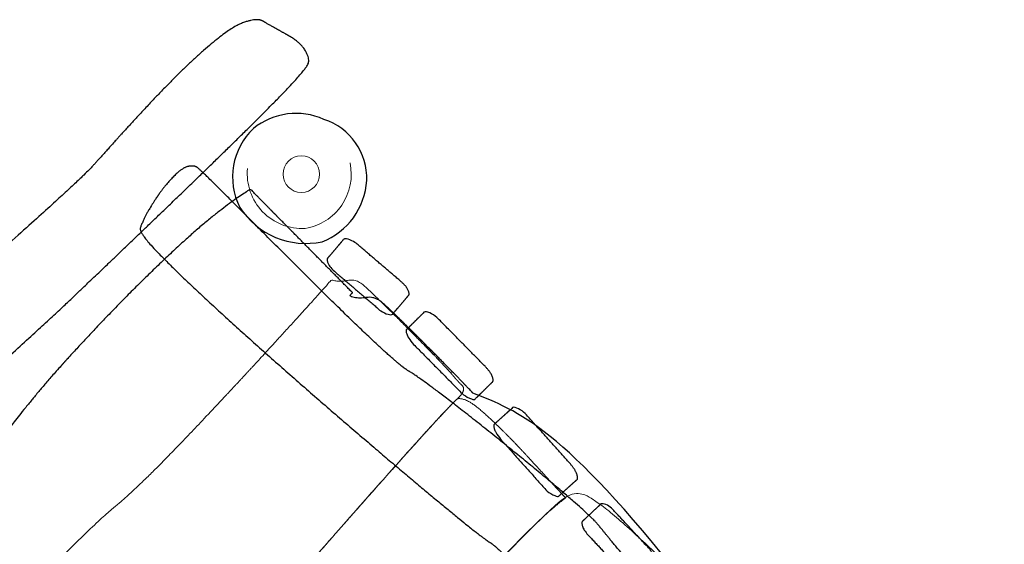
# Model space of a CAD drawing. Units: metres. Extents: x 118.6 to 142.1, y 54.7 to 65.1.
# Drawn here: x 130.8 to 132.3, y 61.4 to 62.3 of the extents above; entities that cross this region are included whole.
import ezdxf

# ---------------------------------------------------------------- set-up
doc = ezdxf.new("R2010")
doc.units = ezdxf.units.M
doc.header["$LTSCALE"] = 0.1
for name, color, linetype, lineweight in [('03 Inrichting - toestel - details', 7, 'Continuous', 9), ('03 Inrichting - toestel - robinia', 7, 'Continuous', 25), ('03 Inrichting - toestel - symbolen', 7, 'Continuous', 5)]:
    doc.layers.add(name, color=color, linetype=linetype, lineweight=lineweight)
doc.layers.add('03 Inrichting - Toestel - Touwen', color=7, linetype='Continuous', lineweight=25, true_color=0x2f2f2f)

# ---------------------------------------------------------------- blocks, each defined once
blk = doc.blocks.new('Groep-5')
at = {"layer": '03 Inrichting - toestel - details', "color": 7}
for points, knots in [([(-0.6481418451336067, 0.338118221712015), (-0.6457019213349122, 0.3394147712743579), (-0.6352945754638931, 0.3488321492324684), (-0.6275782454749569, 0.3564581028531538), (-0.6274541354825124, 0.3563325220138031), (-0.6273300254900678, 0.3562069411744522), (-0.6151472497298237, 0.3678752397817661), (-0.5630479317903518, 0.4209566891865761), (-0.4747186221756565, 0.5146265012406147), (-0.3942416537259269, 0.6012795179133172), (-0.3598101034076098, 0.6385731777101246), (-0.355479668812317, 0.6432246809361167), (-0.3504896703941341, 0.6486211118962383), (-0.3018965853893897, 0.7028831861850413), (-0.1853874625004537, 0.8303152326841591), (-0.06200199556538428, 0.957940580690447), (0.002062863543236744, 1.012637583370313), (0.01986251913376327, 1.021022038495546), (0.05107530699264316, 1.043969064159224), (0.1203096516676742, 1.104988770424221), (0.2074814415428991, 1.1864431339886), (0.3031730357212946, 1.278613722897244), (0.3979230919559341, 1.371737008062992), (0.4822702679998619, 1.456049460398666), (0.5467969229560112, 1.521832647949174), (0.5730666366100777, 1.549781328962621), (0.5771168738487468, 1.554481444134806), (0.5847938035077823, 1.563463657982175), (0.6234188519047893, 1.607826139055593), (0.6969010901490839, 1.690956350816312), (0.769198889842155, 1.771520797500278), (0.8051589514989465, 1.810110307150979), (0.8136584388259944, 1.818510245495843), (0.8156654350452154, 1.820493735070093), (0.8325928851382196, 1.835361145829891), (0.8167803496634296, 1.850609072384082), (0.8084218891394994, 1.860948136284751), (0.8062857327613602, 1.863579995074666), (0.7885613490282413, 1.882572802849121), (0.7474090458266873, 1.924683194916455), (0.7036940191744215, 1.968445908693269), (0.680203507677259, 1.991156440314109), (0.6567102436854039, 2.012576194205998), (0.6285482615209913, 2.006568495563413), (0.6177223711944534, 2.010747741349376), (0.6108481801866292, 2.003117397922964), (0.563277157560282, 1.950386761818205), (0.4582376714806159, 1.835900207544553), (0.3473380015553121, 1.719062991580061), (0.2865815652763558, 1.661043366670914), (0.2738471904229373, 1.651062361553653), (0.2600324807748839, 1.640292374150333), (0.1850211804204155, 1.56804060200807), (0.03750331244122936, 1.413491038174827), (-0.1078695808047341, 1.257806618663621), (-0.1780546880094626, 1.183001421245921), (-0.1897244229242933, 1.171096578164645), (-0.201487795264271, 1.15919171571156), (-0.2768579918217438, 1.090441384863836), (-0.4318449706118409, 0.9532655479773748), (-0.5794136261131353, 0.8209105846775346), (-0.6380925952707912, 0.7630072193997041), (-0.6424376443219517, 0.7559232305332407), (-0.6461694063811012, 0.7497246124894882), (-0.667136325057174, 0.7195469321384153), (-0.7105083499091998, 0.6635957617538588), (-0.7567201267791971, 0.6098592269111105), (-0.784076487495593, 0.5846644765290911), (-0.7906480015726556, 0.5806804940271322), (-0.79077358241201, 0.5805563840346877), (-0.7908991632513643, 0.5804322740422431), (-0.8144938583683834, 0.5450872894587665), (-0.8241026216361788, 0.5337315587754129), (-0.8264580067896895, 0.5309388835636492), (-0.8098416881901209, 0.4991256243652606), (-0.750399227060203, 0.4251755398495589), (-0.6842381806713238, 0.3562839731663843), (-0.6525050452390715, 0.3358523790912368), (-0.6481418451336067, 0.338118221712015)], [0, 0, 0, 0.006818153019680318, 0.01363630603936035, 0.01363630603936035, 0.01374726933153437, 0.01374726933153437, 0.02434903400759857, 0.03495079868366278, 0.045552563359727, 0.05615432803579121, 0.06675609271185544, 0.06675609271185544, 0.07901719033812311, 0.09127828796439082, 0.1035393855906585, 0.1158004832169262, 0.1280615808431939, 0.1403226784694615, 0.1525837760957291, 0.1648448737219967, 0.1771059713482643, 0.1893670689745319, 0.2016281666007996, 0.2138892642270673, 0.226150361853335, 0.2384114594796027, 0.2384114594796027, 0.2617616822772441, 0.2851119050748852, 0.3084621278725264, 0.3318123506701678, 0.3551625734678094, 0.3623807287327491, 0.3623807287327491, 0.4200121738148275, 0.4776436188969043, 0.4776436188969043, 0.4923370920885142, 0.5070305652801235, 0.5217240384717328, 0.5364175116633422, 0.5511109848549521, 0.5658044580465619, 0.5804979312381713, 0.5804979312381713, 0.5935018317798092, 0.6065057323214471, 0.6195096328630851, 0.6325135334047232, 0.6455174339463612, 0.6455174339463612, 0.6595959413665681, 0.673674448786775, 0.6877529562069818, 0.7018314636271886, 0.7159099710473954, 0.7159099710473954, 0.7300439590867832, 0.744177947126171, 0.758311935165559, 0.7724459232049468, 0.7865799112443346, 0.7865799112443346, 0.7988853720650949, 0.8111908328858553, 0.8234962937066157, 0.8358017545273762, 0.8481072153481367, 0.8481072153481367, 0.8483899360700551, 0.8483899360700551, 0.9164384561114045, 0.9164384561114045, 0.9331507648891234, 0.9498630736668424, 0.9665753824445616, 0.9832876912222808, 1, 1, 1]), ([(0.9892488932178531, 1.664576612805817), (0.9772715511245479, 1.656087917834338), (0.9255079991404926, 1.608808834616655), (0.835245331020662, 1.513223605917854), (0.7485241040849505, 1.415371933161987), (0.7047287947651785, 1.362993350815967), (0.6962928938560071, 1.352238211787422), (0.6888946634760066, 1.342880377928654), (0.6520890633984817, 1.30115105609662), (0.5763328164961858, 1.221553677146403), (0.4884075501992484, 1.132720204803918), (0.4242216564837872, 1.070209672839243), (0.4046544067091163, 1.051615745588191), (0.3638214306062146, 1.043624189334718), (0.287816207426993, 1.004096392191081), (0.2272203894933482, 0.944210293764263), (0.1886575409929792, 0.8768343614286931), (0.1788999569878506, 0.84040868833103), (0.1396181378490437, 0.8019587398599469), (0.005012023553237668, 0.6687894585834), (-0.1838167332511075, 0.4800027312712991), (-0.3402326173909241, 0.3228774574701529), (-0.4019097681915009, 0.2609464465932324), (-0.4211997317090427, 0.2418824139049175), (-0.4397687890959351, 0.2232826066294656), (-0.4461709328120778, 0.2162107354337058), (-0.5366849426921657, 0.286217479648023), (-0.6271989525722457, 0.3562242238623512), (-0.61501617681254, 0.3678925224702252), (-0.5629168525412097, 0.4209739781373937), (-0.4745873937246652, 0.5146439376539201), (-0.3941099889214383, 0.6012973855768505), (-0.3596777861801238, 0.6385916901584495), (-0.3553470644337504, 0.6432434771727349), (-0.350357353167099, 0.6486396243449853), (-0.3017649205894413, 0.702901053852729), (-0.1852562340636068, 0.8303326691104667), (-0.06187091634034005, 0.9579578696637545), (0.002193936431576731, 1.012654866086472), (0.01999345012770209, 1.021039464788162), (0.0512059155885072, 1.043986816671058), (0.1204400446736399, 1.10500674108127), (0.2076117606062181, 1.186461179464837), (0.3033033518294833, 1.278631771363754), (0.3980534051089198, 1.371755059519739), (0.4824005072100553, 1.456067586674486), (0.5469269465761172, 1.521850992369967), (0.5731963378318906, 1.54979999960243), (0.577246433176304, 1.554500258350439), (0.5849236466230213, 1.563482185046851), (0.6235493398012623, 1.607844013697337), (0.6970320092884356, 1.690973789103962), (0.7693299564364133, 1.771538086585082), (0.8052900243514887, 1.810127589903183), (0.8137902774149915, 1.81852828501668), (0.8157980393709294, 1.82051253135928), (0.8196090888154577, 1.824372033408363), (0.8445918586107871, 1.813767580069376), (0.8983697856799409, 1.763143376890999), (0.9541023859794222, 1.702825618508643), (0.9834831705430115, 1.670410665960713), (0.9892488932178531, 1.664576612805817)], [0, 0, 0, 0.00529942664331602, 0.01059885328663204, 0.01589827992994803, 0.02119770657326401, 0.02649713321657997, 0.02649713321657997, 0.03112204822999951, 0.03574696324341908, 0.04037187825683866, 0.04499679327025823, 0.04962170828367782, 0.04962170828367782, 0.05675071479338444, 0.06387972130309101, 0.07100872781279761, 0.0781377343225042, 0.0781377343225042, 0.08852931234360849, 0.09892089036471277, 0.1093124683858171, 0.1197040464069214, 0.1300956244280256, 0.1404872024491298, 0.150878780470234, 0.150878780470234, 0.2755296605471426, 0.2755296605471426, 0.2939059411880192, 0.3122822218288959, 0.3306585024697725, 0.3490347831106491, 0.3674110637515258, 0.3674110637515258, 0.3886609891244084, 0.4099109144972912, 0.4311608398701738, 0.4524107652430566, 0.4736606906159392, 0.4949106159888218, 0.5161605413617043, 0.5374104667345867, 0.5586603921074693, 0.5799103174803518, 0.6011602428532343, 0.6224101682261168, 0.6436600935989992, 0.6649100189718815, 0.6649100189718815, 0.7053784821334779, 0.745846945295074, 0.78631540845667, 0.8267838716182662, 0.8672523347798621, 0.8797669519592062, 0.8797669519592062, 0.9038135615673653, 0.927860171175524, 0.9519067807836827, 0.9759533903918411, 1, 1, 1]), ([(1.200608834388637, 1.50742315392504), (1.198541587257809, 1.495211475277607), (1.196474340126981, 1.482999796630174), (1.192149414481362, 1.479283492144408), (1.174005112006809, 1.459294012178121), (1.141656712100681, 1.419404158421742), (1.107805248565535, 1.378494290218026), (1.086279052925704, 1.356209777745229), (1.080451063651082, 1.351473458812128), (1.073637208999469, 1.34604095293596), (1.035577648059261, 1.310910422831934), (0.9598952791034244, 1.236477729642509), (0.885329848690555, 1.16119686305317), (0.8497833994720565, 1.124157942799313), (0.8440864833634407, 1.117877263523209), (0.8378727109063329, 1.11099155731612), (0.8037998260205786, 1.075332605152966), (0.7800824717951182, 1.051150595738465), (0.7736825343493546, 1.044453260790389), (0.7599408031626517, 1.030127765950929), (0.7529757519398117, 1.022871936036863), (0.7369780691256747, 1.006689267885849), (0.7200705017710061, 0.9896077504920794), (0.7031463809628513, 0.9725108195506454), (0.6862222601546966, 0.9554138886092114), (0.6828769020861946, 0.9591756617036226), (0.6761237739136561, 0.9666367700278498), (0.6182832200574194, 1.025162801322673), (0.4752730436323909, 1.065980746449444), (0.4046544067091163, 1.051615745588191), (0.4242216564837872, 1.070209672839243), (0.4884075501992484, 1.132720204803918), (0.5763328164961858, 1.221553677146403), (0.6520890633984817, 1.30115105609662), (0.6888946634760066, 1.342880377928654), (0.6962928938560071, 1.352238211787422), (0.7047287947651785, 1.362993350815967), (0.7485241040849505, 1.415371933161987), (0.835245331020662, 1.513223605917854), (0.9255079991404926, 1.608808834616655), (0.9772715511245479, 1.656087917834338), (0.9892488932178531, 1.664576612805817), (0.9948854763338313, 1.668660025470766), (1.003704406619392, 1.673036055062002), (1.00651224785464, 1.673206789611017), (1.013249539098659, 1.673541366199519), (1.049490580220678, 1.652123420398064), (1.117877285015202, 1.591025947018592), (1.179526698565722, 1.529593897050618), (1.200608834388637, 1.50742315392504)], [0, 0, 0, 0.1114696291625125, 0.1114696291625125, 0.1627904678628696, 0.2141113065632268, 0.2654321452635832, 0.316752983963939, 0.3680738226642958, 0.3680738226642958, 0.4276261330206381, 0.4871784433769802, 0.5467307537333223, 0.6062830640896641, 0.6658353744460068, 0.6658353744460068, 0.7309739695377637, 0.7961125646295208, 0.7961125646295208, 0.8139273667528538, 0.8317421688761869, 0.8317421688761869, 0.872047424450629, 0.872047424450629, 0.9123905795535019, 0.9123905795535019, 0.9208327676736305, 0.9292749557937589, 0.9377171439138873, 0.9461593320340157, 0.9461593320340157, 0.9493214597894544, 0.9524835875448929, 0.9556457153003315, 0.9588078430557702, 0.9619699708112087, 0.9619699708112087, 0.9655932728671638, 0.9692165749231189, 0.9728398769790739, 0.9764631790350289, 0.980086481090984, 0.980086481090984, 0.9818043581377025, 0.983522235184421, 0.983522235184421, 0.9876416763883157, 0.9917611175922104, 0.9958805587961053, 1, 1, 1])]:
    blk.add_open_spline(points, degree=2, knots=knots, dxfattribs=at)
blk = doc.blocks.new('Groep-12')
at = {"layer": '03 Inrichting - toestel - details', "flags": 128}
blk.add_lwpolyline([(1.311808166123912, 1.392428658752433, 0.4602921181823138), (1.420764336088265, 1.279643229610614, 0.4285508464784418), (1.505293300557576, 1.402797012198665)], format="xyb", dxfattribs=at)
at = {"layer": '03 Inrichting - toestel - details'}
blk.add_circle((1.413327967825826, 1.381764238355485), 0.03448187929911652, dxfattribs=at)
at = {"layer": '03 Inrichting - toestel - robinia', "flags": 128}
blk.add_lwpolyline([(1.297276532045609, 1.319206334306305, 0.3106358936430697), (1.452518851674671, 1.254442888131452, 0.2936311414320724), (1.536615140225156, 1.369716542751885, 0.3340779099859511), (1.455902889127392, 1.485011338898046, 0.2805121789991754), (1.323115041060708, 1.467913197154558, 0.3316946954943429)], format="xyb", close=True, dxfattribs=at)
blk = doc.blocks.new('Groep-13')
at = {"layer": '03 Inrichting - toestel - details', "flags": 128}
blk.add_lwpolyline([(0.4838433678451547, 2.187351750486298, 0.460292118182246), (0.5756337481411611, 2.092335401837452, 0.4285508464784685), (0.6468453720189573, 2.196086594104468)], format="xyb", dxfattribs=at)
at = {"layer": '03 Inrichting - toestel - details'}
blk.add_circle((0.5693689623006357, 2.178367484572816), 0.02904933988798927, dxfattribs=at)
at = {"layer": '03 Inrichting - toestel - robinia', "flags": 128}
blk.add_lwpolyline([(0.4716011587182438, 2.125665431948604, 0.3106358936432279), (0.6023854140885379, 2.071105315200599, 0.2936311414320703), (0.6732325291262387, 2.168217875225273, 0.3340779099863608), (0.6052363043577498, 2.265348245977744, 0.280512178999262), (0.4933688710887654, 2.250943876463818, 0.3316946954941185)], format="xyb", close=True, dxfattribs=at)
blk = doc.blocks.new('Groep-14')
at = {"layer": '03 Inrichting - toestel - robinia', "color": 7, "lineweight": 25}
blk.add_open_spline([(1.435893059623908, 1.156055710794979), (1.426514512804701, 1.142666598792675), (1.398576269923418, 1.100820680309145), (1.37384857392071, 1.082084087723197), (1.362991300570429, 1.085109745617279), (1.336235001868321, 1.106571111652651), (1.27357276586449, 1.167106820333007), (1.202135448640052, 1.239186960495128), (1.155635217191579, 1.28662329736448), (1.130846872516879, 1.311729265590759), (1.079607415906357, 1.367835424011428), (0.9936123038372462, 1.465282605444693), (0.9133523882492591, 1.55398725422228), (0.8750171237211908, 1.590422714167675), (0.8650286599368121, 1.596138391353874), (0.8382464559423244, 1.616491061582135), (0.768156175574084, 1.674074393189636), (0.6760400889512385, 1.751907391293258), (0.5739183957295317, 1.840069494933195), (0.4738670737533248, 1.928594108064019), (0.3879621008670364, 2.007514634640298), (0.3282236767263821, 2.066910513702234), (0.3123109217708698, 2.089166358757641), (0.3147446854595765, 2.097057092889139), (0.3260477715560264, 2.120915661778941), (0.3519958803516346, 2.160027847300495), (0.3813945788818964, 2.189613859456796), (0.400461491881375, 2.192038538274741), (0.4080711401721055, 2.185640012358323), (0.4238057065255852, 2.170638278672013), (0.4714643751029362, 2.123124319591734), (0.5667935562235944, 2.027240010169866), (0.6645947210578743, 1.931142141493285), (0.71666764626668, 1.883246826601032), (0.7361101881905779, 1.867924754032669), (0.747957522847515, 1.861160126536765), (0.7973588843106991, 1.825400232850843), (0.8985091237849411, 1.745403754261199), (0.9956227135061199, 1.664958480507441), (1.03594161302493, 1.628188797702227), (1.043664759728054, 1.618271704046092), (1.079793724172414, 1.574570121000965), (1.164428633595715, 1.474543447027245), (1.251267527118718, 1.37425402979766), (1.29235545578743, 1.329961274426925), (1.304486570690002, 1.319518694259132), (1.336258713954739, 1.29483665620123), (1.392717536207652, 1.247392400642893), (1.437147887977568, 1.196656590696825), (1.441855972655598, 1.164568555266575), (1.435893059623908, 1.156055710794979)], degree=2, dxfattribs=at)
at = {"layer": '03 Inrichting - toestel - robinia'}
for points, knots in [([(0.7282325136622569, 2.007475298430488), (0.7328586860999383, 2.003530105273493), (0.7392402721706244, 1.994784092937913), (0.741041158602564, 1.987525941523056), (0.7272346884113172, 1.971336338297378), (0.7134282182200706, 1.955146735071699), (0.7059767597766479, 1.955778969970832), (0.6963328144340565, 1.96069950762243), (0.6571764208323716, 1.994092023394583), (0.6180200272306879, 2.027484539166736), (0.6116384411600018, 2.036230551502316), (0.6098375547280622, 2.043488702917173), (0.6236440249193085, 2.059678306142852), (0.6374504951105554, 2.07586790936853), (0.6449019535539782, 2.075235674469397), (0.6545458988965698, 2.070315136817799), (0.6925457493888337, 2.037908919334895), (0.7282325136622569, 2.007475298430488)], [0, 0, 0, 0.01329560697389038, 0.0265912139477802, 0.03988682092167123, 0.251661950871739, 0.2649575578456346, 0.2782531648195298, 0.2915487717934256, 0.5033239017435207, 0.5166195087174166, 0.5299151156913116, 0.5432107226652065, 0.7549858526152412, 0.7682814595891346, 0.7815770665630275, 0.7948726735369206, 1, 1, 1]), ([(0.8612729724133553, 1.873358834078465), (0.8661345050531843, 1.868432254696557), (0.8727656114679725, 1.858133478511834), (0.8745279594091232, 1.850148633667927), (0.8593830144115144, 1.835203650805237), (0.844238069413906, 1.820258667942548), (0.8362773520753984, 1.822126981862456), (0.8260676154205094, 1.828894377271704), (0.7849191091516868, 1.870593445775214), (0.7437706028828645, 1.912292514278723), (0.7371394964680763, 1.922591290463447), (0.7353771485269256, 1.930576135307354), (0.750522093524534, 1.945521118170044), (0.7656670385221428, 1.960466101032733), (0.7736277558606504, 1.958597787112825), (0.7838374925155392, 1.951830391703577), (0.8237706156244047, 1.911362968045544), (0.8612729724133553, 1.873358834078465)], [0, 0, 0, 0.01329560697389679, 0.0265912139477939, 0.03988682092169013, 0.2516619508717942, 0.2649575578456926, 0.2782531648195914, 0.2915487717934899, 0.503323901743618, 0.5166195087175165, 0.5299151156914148, 0.5432107226653087, 0.7549858526153093, 0.7682814595891991, 0.7815770665630889, 0.7948726735369782, 1, 1, 1]), ([(0.9967076023965973, 1.718395554404303), (1.001271893046018, 1.713303004504869), (1.007305496058889, 1.702804652888586), (1.008627421731041, 1.694806074292329), (0.9927827903143167, 1.680605034646766), (0.9769381588975926, 1.666403995001204), (0.969131503270903, 1.668590516203815), (0.9593539396731576, 1.675733274919332), (0.9207213198154376, 1.718837134748303), (0.8820886999577175, 1.761940994577275), (0.8760550969448467, 1.772439346193558), (0.8747331712726947, 1.780437924789815), (0.8905778026894187, 1.794638964435378), (0.9064224341061429, 1.80884000408094), (0.9142290897328326, 1.806653482878329), (0.9240066533305782, 1.799510724162812), (0.9614982005259429, 1.757680001808699), (0.9967076023965973, 1.718395554404303)], [0, 0, 0, 0.01329560697389289, 0.02659121394778578, 0.0398868209216786, 0.251661950871718, 0.2649575578456121, 0.2782531648195074, 0.291548771793403, 0.503323901743479, 0.5166195087173749, 0.5299151156912701, 0.5432107226651653, 0.7549858526152103, 0.7682814595891035, 0.7815770665629976, 0.7948726735368926, 1, 1, 1]), ([(1.120685376438355, 1.585494274208917), (1.124417364270594, 1.581490097274068), (1.12904241167057, 1.57284071891439), (1.129589253090263, 1.565867910011239), (1.114024234571708, 1.551360943744521), (1.098459216053153, 1.536853977477802), (1.091542081808366, 1.53788952244435), (1.083239144131006, 1.543111019871982), (1.051651219892472, 1.577002780333537), (1.020063295653938, 1.610894540795093), (1.015438248253963, 1.619543919154771), (1.01489140683427, 1.626516728057921), (1.030456425352825, 1.64102369432464), (1.04602144387138, 1.655530660591359), (1.052938578116166, 1.65449511562481), (1.061241515793527, 1.649273618197179), (1.091896443074001, 1.616382901969336), (1.120685376438355, 1.585494274208917)], [0, 0, 0, 0.01329560697389718, 0.02659121394779316, 0.03988682092168906, 0.2516619508717337, 0.2649575578456292, 0.2782531648195225, 0.2915487717934164, 0.5033239017434745, 0.516619508717369, 0.5299151156912637, 0.5432107226651565, 0.7549858526151858, 0.7682814595890805, 0.7815770665629744, 0.7948726735368691, 1, 1, 1]), ([(1.254114746848477, 1.460746563492216), (1.258997683051583, 1.456174978664717), (1.265737103090339, 1.446421677168233), (1.267644248604798, 1.438671633089784), (1.253102299451792, 1.423139293067171), (1.238560350298787, 1.407606953044558), (1.230701623407033, 1.409000078621109), (1.220526056257993, 1.415083211509307), (1.179196388054664, 1.453777570031487), (1.137866719851335, 1.492471928553668), (1.13112729981258, 1.502225230050151), (1.129220154298121, 1.5099752741286), (1.143762103451126, 1.525507614151213), (1.158304052604132, 1.541039954173826), (1.166162779495886, 1.539646828597275), (1.176338346644926, 1.533563695709077), (1.216447280797478, 1.496012233393772), (1.254114746848477, 1.460746563492216)], [0, 0, 0, 0.01329560697389708, 0.02659121394779259, 0.03988682092168878, 0.2516619508717398, 0.2649575578456339, 0.2782531648195283, 0.2915487717934231, 0.5033239017434884, 0.5166195087173835, 0.5299151156912778, 0.5432107226651712, 0.7549858526151956, 0.7682814595890901, 0.7815770665629846, 0.794872673536879, 1, 1, 1])]:
    blk.add_open_spline(points, degree=2, knots=knots, dxfattribs=at)
at = {"layer": '03 Inrichting - toestel - robinia', "color": 7}
for name in ['Groep-13', 'Groep-12']:
    blk.add_blockref(name, (0, 0), dxfattribs=at)
blk = doc.blocks.new('Groep-41')
at = {"layer": '03 Inrichting - toestel - robinia', "color": 7, "lineweight": 25}
blk.add_open_spline([(0.5082882114419918, 2.421255776081198), (0.5226372976843413, 2.412730716487415), (0.5679852735984314, 2.387921759870274), (0.5838251414846308, 2.36048598628991), (0.5758406628202647, 2.345071579936012), (0.5375700735608553, 2.302892822862464), (0.4343014351077145, 2.201036540960202), (0.3124991633865575, 2.08399846684411), (0.232527899274166, 2.007660677289423), (0.1901376469619136, 1.967020821959152), (0.09692402291155304, 1.881754857493026), (-0.0638766951806465, 1.737670042649443), (-0.2109745724632085, 1.603866100320003), (-0.2733568046918663, 1.541732099010624), (-0.2845952327116101, 1.526673516284085), (-0.3214033185632288, 1.484791998390232), (-0.4234665451857581, 1.373893204145541), (-0.5604630329309003, 1.227499779273145), (-0.7148292713521949, 1.064643963583207), (-0.8689202487947332, 0.9044463135439872), (-1.005090953603518, 0.7660273856236745), (-1.105777875332176, 0.6684194196325188), (-1.141140841045213, 0.6404932714048555), (-1.150727703192315, 0.641383682582549), (-1.178273394838397, 0.6493467999909335), (-1.220719136154308, 0.6723145722201008), (-1.249256464504229, 0.7027448185033791), (-1.245508226976832, 0.727498502533519), (-1.234232469674956, 0.7395826247923979), (-1.208541334110458, 0.7651215816910917), (-1.144305009551797, 0.8273005713721868), (-1.060134319064353, 0.9083992013200041), (-0.9658042173472349, 0.9994594752219346), (-0.871135018518238, 1.09148182833704), (-0.785947036695041, 1.175466695924326), (-0.7200152265768265, 1.242456081671182), (-0.6925438311748003, 1.273045954438945), (-0.6792334912014337, 1.290902551976724), (-0.6137044350354117, 1.36762215696663), (-0.4705343460964213, 1.526735652428324), (-0.3282434727676882, 1.680589237681525), (-0.2646926517247775, 1.745474044702343), (-0.2487039629808423, 1.758763021002429), (-0.177481019707513, 1.820123614934491), (-0.01375265769151156, 1.963162866066959), (0.1511299120377225, 2.109225983803641), (0.2249498226658325, 2.177390277595209), (0.2432469268362329, 2.196726987103757), (0.2876263467193203, 2.246572520892318), (0.3712471674089757, 2.336220516632704), (0.4548426354810072, 2.410779894764921), (0.4991650119744154, 2.426676038935104), (0.5082882114419918, 2.421255776081198)], degree=2, dxfattribs=at)
blk.add_open_spline([(0.8418242005127904, 1.830994776745392), (0.8516208606459695, 1.820552830062174), (0.8539998123082186, 1.817675298583294), (0.8633103929692588, 1.806372830821005), (0.8769135947551259, 1.793196563316021), (0.8736329406170552, 1.78642328822385), (0.8994841466981598, 1.761937336650815), (0.9541023859791022, 1.70282561850889), (0.9834831705432298, 1.670410665960408), (0.9892488932178239, 1.664576612805788), (0.9948854763338167, 1.66866002547073), (1.003704406619348, 1.673036055061973), (1.006512247854611, 1.673206789610988), (1.013249539098659, 1.67354136619949), (1.049490580220852, 1.652123420397911), (1.117877285015289, 1.591025947018425), (1.179526698564529, 1.529593897051775), (1.200608834388593, 1.50742315392501), (1.198541587257765, 1.495211475277581), (1.196474340126937, 1.482999796630152), (1.198920869283771, 1.485417671178046), (1.202614003368566, 1.487578883528033), (1.203734270688903, 1.487198877074501), (1.205788630251249, 1.48662552260825), (1.23289810948055, 1.46800360308434), (1.295455384984714, 1.413852476013533), (1.349624423333691, 1.348992747798256), (1.357860368964233, 1.306276475699036), (1.35152649137158, 1.294994520088206), (1.351148691188297, 1.294248789015335), (1.350328390544615, 1.292694141205968), (1.349761083950041, 1.291763393749883), (1.35597599155987, 1.298647951352105), (1.364385892747305, 1.307703307637545), (1.369749592057269, 1.313004185416939), (1.380662664425952, 1.310967918211441), (1.398064890144349, 1.283941083996521), (1.421989292596743, 1.244574798997157), (1.447577262615741, 1.214774767528266), (1.478153454446714, 1.188635992552008), (1.509776508114548, 1.136344734948616), (1.519635381445681, 1.10551043538536), (1.52551043640163, 1.102389221852318), (1.532782754420478, 1.098417041701003), (1.524332440817059, 1.082501277561198), (1.514352482724789, 1.071521140790203), (1.514166317736133, 1.071709512049216), (1.513972870420301, 1.071646293279067), (1.513967060350158, 1.071644633607037), (1.514094576451491, 1.071632194516038), (1.514221409839083, 1.07150385800613), (1.524676105340695, 1.067700206132991), (1.551580112123061, 1.071969702460956), (1.570003301461155, 1.055209722981323), (1.574702181289773, 1.050925542482109), (1.59819249246431, 1.02821521355796), (1.641906962666529, 0.9844530628257706), (1.683058709426739, 0.9423432337942143), (1.700782892837567, 0.9233506287161799), (1.70291904921575, 0.9207187699261922), (1.711277509739622, 0.9103797060256111), (1.727153214018297, 0.8951934515991451), (1.711168755372797, 0.8812557171773661), (1.707153997197551, 0.8772879812606006), (1.703139239022305, 0.8733202453438353), (1.703890517788081, 0.8736903690507825), (1.704829371762637, 0.8743699896257675), (1.705392279269377, 0.8745539483440588), (1.779041721793837, 0.8000316747653087), (1.852691164318298, 0.7255094011865585), (1.817534649378576, 0.6862313106062936), (1.713804415946404, 0.5724020602945166), (1.596823460778658, 0.4482671159136808), (1.531852821915847, 0.3858012136574762), (1.505351665584501, 0.365190109294439), (1.433556749637719, 0.2959075999878623), (1.292442128033596, 0.1475931965028794), (1.153284925913336, -0.001855243285426695), (1.085894203740478, -0.07368933434360224), (1.074601188609362, -0.08512878096116037), (1.063401807539427, -0.09656877914703366), (0.9911789858693225, -0.1624188121922271), (0.8423616305857433, -0.2936378825245629), (0.7006808770271743, -0.4202219798700608), (0.6445154093098097, -0.4756433236315424), (0.640452629995838, -0.4824483488031621), (0.6363433288066299, -0.4892999185849766), (0.611898331503704, -0.5243340134132086), (0.5622352215167484, -0.5876542441479178), (0.5135161591223587, -0.6415783360672139), (0.4911952689023019, -0.6554711185617418), (0.4880300153055432, -0.6529265495285506), (0.4855160360091395, -0.6509473553255011), (0.46852072733565, -0.632409952550137), (0.4304636496428719, -0.5867822544591836), (0.3886062871126196, -0.5352387291313208), (0.3630604657875956, -0.5033908749402908), (0.3567457711621682, -0.495495992359385), (0.3463958895243995, -0.5057246452972322), (0.3324114803450066, -0.5185523225640573), (0.3294086624924821, -0.520030547087059), (0.3252338302828284, -0.5221107956585911), (0.2938260380883585, -0.501358958535784), (0.2276013741279603, -0.4325311268656588), (0.1677656490866357, -0.3589699951540315), (0.1508201265714161, -0.3277289173954267), (0.1529028812437173, -0.3249708512682191), (0.1273702743763279, -0.3359190246635626), (0.121029527766761, -0.3421855062213435), (0.09621992320459685, -0.3268247631072518), (0.03251819917296234, -0.276957378670093), (-0.03181580162254977, -0.2232511366612016), (-0.05804802890650172, -0.1992529640083376), (-0.05995037591374421, -0.1966693011684474), (-0.06756310536549427, -0.1867080374513243), (-0.04605660071599414, -0.1670654527756706), (-0.04411950472285391, -0.1558506635163431), (-0.02202178883142187, -0.1327849441546132), (-0.04411950472283934, -0.1558506635163431), (-0.04450669420043414, -0.1580933943377677), (-0.05535409149246698, -0.1574682429663153), (-0.07515948025844409, -0.1715391986664545), (-0.09073247766881833, -0.1817066011287898), (-0.09875828072374858, -0.1784790809321494), (-0.1028177234984032, -0.1768182280190595), (-0.1318386919835466, -0.1485620956550629), (-0.1936829513128614, -0.07734105606961385), (-0.2529556688268785, -0.006275335093079775), (-0.2761906682597473, 0.02163133043959533), (-0.2776785692286939, 0.02313686475533905), (-0.2987387994303426, 0.041324962749728), (-0.3586885436948068, 0.09331373555504249), (-0.4217999710850272, 0.1485016610886669), (-0.4499739883569419, 0.1738878527536872), (-0.4613189849297196, 0.1853673006529643), (-0.4584168027656415, 0.2018764289656465), (-0.4461709328121069, 0.2162107354336695), (-0.5091264382708905, 0.2649027552844637), (-0.5720819437296741, 0.3135947751352578), (-0.5749827930517349, 0.310758882915412), (-0.5773597043516493, 0.3084896505088472), (-0.5774965216766504, 0.308628089277332), (-0.5776333390016516, 0.3087665280458168), (-0.5853496689908934, 0.3011405744249205), (-0.5958014517837582, 0.2917681600181095), (-0.5982984423534217, 0.2905293535339079), (-0.6027663907833194, 0.2883695006263006), (-0.6371508274887164, 0.311483816960179), (-0.7101855876285262, 0.3873305588495787), (-0.7764208113769564, 0.4681539080747388), (-0.7955062912020512, 0.502465590913933), (-0.7931747032406565, 0.5052823453420787), (-0.7836611287414417, 0.5167343928909031), (-0.760682080641651, 0.5527023206206577), (-0.7645134789204748, 0.5505577188702809), (-0.7702309086420428, 0.5496920208612137), (-0.7718546104355628, 0.550958196733518), (-0.7753105408519042, 0.5537963131002179), (-0.801955619968765, 0.5836445937780372), (-0.8594100620470999, 0.6529571769578688), (-0.9134085737115094, 0.7194316437739035), (-0.9322778093923841, 0.742894162627723), (-0.9167853849457606, 0.7558217840169454), (-0.8699781614536625, 0.7970578099529158), (-0.8149395682034083, 0.8499141264789796), (-0.7809265618013597, 0.888987401695631), (-0.7726951920438443, 0.900607692285208), (-0.764417042315821, 0.9122748406743413), (-0.6962694293737877, 0.9892111448923752), (-0.5440510973240016, 1.14962030779929), (-0.3944697339280101, 1.304040052011711), (-0.3322553004905203, 1.367500164134137), (-0.3266141194257798, 1.373177893819331), (-0.3210239577089087, 1.3789078218285), (-0.2646232776810357, 1.428417996565833), (-0.128211554987749, 1.547151553124378), (0.01685587934887735, 1.679052341920069), (0.09273191056183713, 1.75818878918072), (0.1069777839154558, 1.777085949421256), (0.1211720636213577, 1.796034740412426), (0.1816105342922965, 1.868519937265767), (0.2897276051789813, 1.983838206026346), (0.4016431681189424, 2.090607952641367), (0.4706282459080831, 2.143858974665687), (0.488621017665806, 2.154259243510103), (0.5696744374507836, 2.072245246979801), (0.6507278572357609, 1.990231250449499), (0.6482245387703881, 1.987620424909161), (0.6459843842061236, 1.984996027361012), (0.6575719009070453, 1.980046129047543), (0.6868510823063406, 1.984923388352596), (0.71262937070326, 1.961191529874493), (0.7384708426308789, 1.936102176223998), (0.786637669654534, 1.887834903094095), (0.8320275403796114, 1.841436723428611), (0.8418242005127904, 1.830994776745392)], degree=2, knots=[0, 0, 0, 1.553672587942634e-06, 1.553672587942634e-06, 7.647355737764194e-06, 1.108548071638962e-05, 1.108548071638962e-05, 2.735196167627117e-05, 4.429602836889965e-05, 6.124009506152869e-05, 6.124009506152869e-05, 7.561819407566524e-05, 8.999629308980252e-05, 8.999629308980252e-05, 0.0001244747405582082, 0.0001589531880266139, 0.0001934316354950197, 0.0002279100829634256, 0.0002279100829634256, 0.0002418680085283948, 0.0002418680085283948, 0.0002457444418578819, 0.0002496208751873692, 0.0002496208751873692, 0.0002566100339132487, 0.0002635991926391281, 0.0002705883513650077, 0.0002775775100908873, 0.0002845666688167671, 0.0002845666688167671, 0.0002850182520376949, 0.0002854698352586229, 0.0002854698352586229, 0.000289312314700164, 0.0002931547941417049, 0.0002969972735832461, 0.0003008397530247875, 0.0003046822324663288, 0.0003085247119078701, 0.0003123671913494114, 0.0003162096707909528, 0.0003200521502324941, 0.0003238946296740354, 0.0003238946296740354, 0.0003286807280075694, 0.0003334668263411034, 0.0003334668263411034, 0.000333552253482639, 0.0003335548993426082, 0.0003335548993426082, 0.0003336110007881539, 0.0003336110007881539, 0.0003370700521345198, 0.0003405291034808858, 0.0003405291034808858, 0.0003414122320512448, 0.0003422953606216038, 0.0003431784891919628, 0.0003440616177623219, 0.0003449447463326808, 0.0003449447463326808, 0.0003484085955559168, 0.0003518724447791528, 0.0003518724447791528, 0.0003527943750744733, 0.0003527943750744733, 0.0003529311647551891, 0.000353067954435905, 0.000353067954435905, 0.0003772693154065643, 0.0003772693154065643, 0.000389445370279944, 0.0004016214251533237, 0.0004137974800267035, 0.0004259735349000834, 0.0004381495897734632, 0.0004503256446468431, 0.000462501699520223, 0.0004746777543936029, 0.0004868538092669829, 0.0004868538092669829, 0.0004989804401958301, 0.0005111070711246773, 0.0005232337020535246, 0.0005353603329823717, 0.000547486963911219, 0.000547486963911219, 0.0005597112560368582, 0.0005719355481624976, 0.0005841598402881368, 0.0005963841324137761, 0.0006086084245394152, 0.0006086084245394152, 0.0006182391260976636, 0.0006278698276559117, 0.0006375005292141598, 0.000647131230772408, 0.0006567618356472499, 0.0006567618356472499, 0.0006706238216366277, 0.0006844860100404795, 0.0006844860100404795, 0.0007038047541134086, 0.0007231234981863379, 0.0007424422422592671, 0.0007617609863321963, 0.0007808820203593962, 0.0007808820203593962, 0.0009345798691280242, 0.00108879991258934, 0.001243019956050655, 0.001397239999511969, 0.001551460042973284, 0.001705680086434599, 0.001705680086434599, 0.002308299268433843, 0.002910918450433088, 0.003513537632432334, 0.003513537632432334, 0.00411615681443139, 0.00411615681443139, 0.00699311685846208, 0.009870076902492772, 0.01274703694652347, 0.01274703694652347, 0.01420574775321114, 0.0156644585598988, 0.01712316936658646, 0.01858188017327413, 0.02004059097996179, 0.02004059097996179, 0.03921723888027524, 0.05839388678058866, 0.07757053468090207, 0.09674718258121541, 0.1159238304815284, 0.1351004783818412, 0.1351004783818412, 0.2160553547608226, 0.2160553547608226, 0.220181756753609, 0.220181756753609, 0.2204261598866015, 0.2204261598866015, 0.2340487545187165, 0.2476713491508314, 0.2476713491508314, 0.2719246479018264, 0.2961779466528215, 0.3204312454038167, 0.3446845441548118, 0.3689378429058068, 0.3689378429058068, 0.4676884321712648, 0.4676884321712648, 0.4778471600992302, 0.4880058880271957, 0.4880058880271957, 0.5100693480500634, 0.5321328080729313, 0.5541962680957994, 0.5762597281186674, 0.5762597281186674, 0.5910457653375778, 0.6058318025564882, 0.6206178397753985, 0.6354038769943089, 0.6354038769943089, 0.6502576971912882, 0.6651115173882678, 0.6799653375852472, 0.6948191577822267, 0.7096729779792063, 0.7096729779792063, 0.7245294001480912, 0.7393858223169761, 0.7542422444858611, 0.7690986666547458, 0.7839550888236306, 0.7839550888236306, 0.7988179647365674, 0.8136808406495043, 0.8285437165624411, 0.843406592475378, 0.8582694683883147, 0.8582694683883147, 0.9407341997150188, 0.9407341997150188, 0.9433209971001558, 0.9433209971001558, 0.952767497583463, 0.96221399806677, 0.9716604985500774, 0.9811069990333849, 0.9905534995166925, 1, 1, 1], dxfattribs=at)
at = {"layer": '03 Inrichting - toestel - robinia', "color": 7}
for name in ['Groep-14', 'Groep-5']:
    blk.add_blockref(name, (0, 0), dxfattribs=at)
blk = doc.blocks.new('Boomhut met speelstructuur RS2092')
at = {"layer": '03 Inrichting - Toestel - Touwen', "color": 7}
blk.add_blockref('Groep-41', (0, 0), dxfattribs=at)

msp = doc.modelspace()

# ---------------------------------------------------------------- block references
at = {"layer": '03 Inrichting - toestel - symbolen', "color": 7}
msp.add_blockref('Boomhut met speelstructuur RS2092', (130.65, 59.85), dxfattribs=at)

doc.saveas('drawing.dxf')
